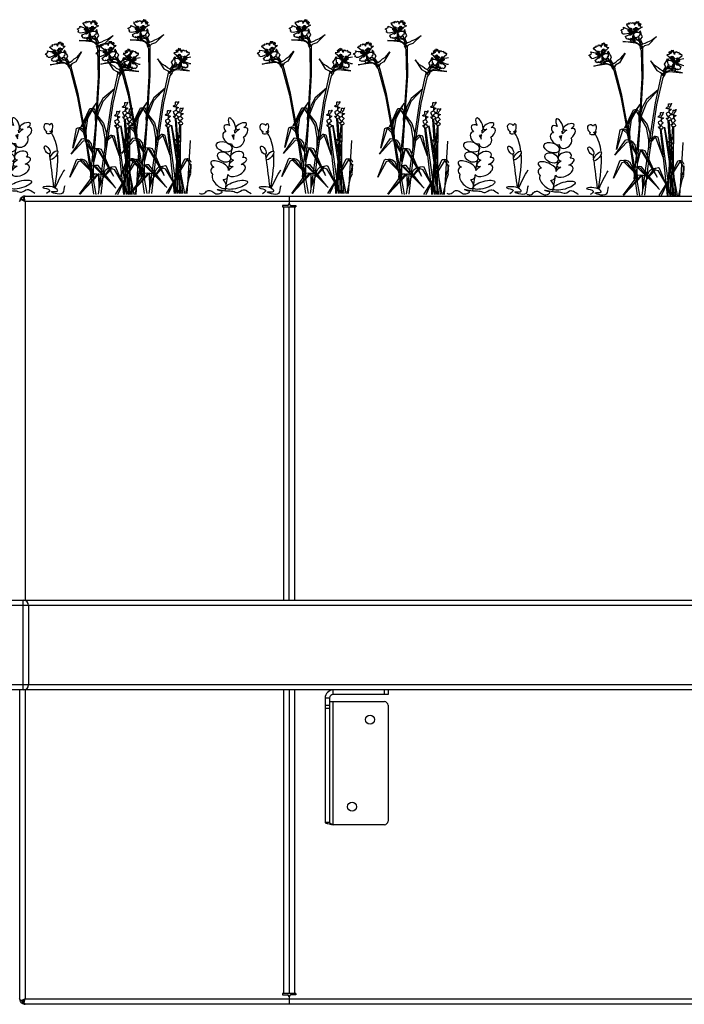
# Model space of a CAD drawing. Units: millimetres. Extents: x 983 to 9637, y 527 to 5408.
# Drawn here: x 1983 to 2722, y 527 to 1624 of the extents above; entities that cross this region are included whole.
import ezdxf

# ---------------------------------------------------------------- set-up
doc = ezdxf.new("R2010")
doc.units = ezdxf.units.MM
doc.layers.add('Bauder Sedum_Wildflower', color=86, linetype='Continuous')
doc.layers.add('Vegetation', color=86, linetype='Continuous')

# ---------------------------------------------------------------- blocks, each defined once
blk = doc.blocks.new('A$C11064')
at = {"color": 7, "linetype": 'Continuous', "lineweight": 25}
for p, q in [((1004.9, 899.8), (2492.9, 899.8)), ((1298.9, 899.8), (1298.9, 891.3)), ((999, 894.1), (998.9, 893.8)), ((1003.8, 894.8), (1004.9, 893.8)), ((1004.4, 895), (1004.2, 895.4)), ((2492.9, 893.8), (1004.9, 893.8)), ((1004.9, 893.8), (1004.9, 449.8)), ((1296.9, 889.3), (1291.4, 889.3)), ((1291.4, 889.3), (1291.4, 887.8)), ((1300.9, 889.3), (1306.4, 889.3)), ((1306.4, 889.3), (1306.4, 887.8)), ((1291.4, 887.8), (1306.4, 887.8)), ((1292.9, 449.8), (1292.9, 887.8)), ((1298.9, 449.8), (1298.9, 887.8)), ((1304.9, 887.8), (1304.9, 449.8)), ((514.9, 449.8), (2982.9, 449.8)), ((1002.9, 349.8), (1002.9, 449.8)), ((2988.9, 443.8), (508.9, 443.8)), ((1008.9, 443.8), (1008.9, 355.8)), ((508.9, 355.8), (2988.9, 355.8)), ((2982.9, 349.8), (514.9, 349.8)), ((998.9, 349.8), (998.9, 5.8)), ((1004.9, 349.8), (1004.9, 5.8)), ((1292.9, 11.8), (1292.9, 349.8)), ((1298.9, 349.8), (1298.9, 11.8)), ((1304.9, 349.8), (1304.9, 11.8)), ((1338.9, 340.8), (1338.9, 202.2)), ((1343.9, 340.8), (1338.9, 340.8)), ((1343.9, 340.8), (1343.9, 202.2)), ((1347.9, 344.8), (1347.9, 349.8)), ((1408.9, 344.8), (1347.9, 344.8)), ((1404.9, 344.8), (1404.9, 349.8)), ((1408.9, 349.8), (1408.9, 344.8)), ((1338.9, 332.9), (1343.9, 332.9)), ((1343.9, 329), (1338.9, 329)), ((1343.9, 336.8), (1404.9, 336.8)), ((1347.9, 199.8), (1347.9, 336.8)), ((1408.9, 332.8), (1408.9, 203.8)), ((1343.9, 202.2), (1338.9, 202.2)), ((1404.9, 199.8), (1347.9, 199.8)), ((1291.4, 11.8), (1291.4, 10.3)), ((1306.4, 11.8), (1291.4, 11.8)), ((1306.4, 11.8), (1306.4, 10.3)), ((1000.7, 3.8), (1002.8, 3.8)), ((1001.3, 1.1), (1003.1, 3.4)), ((1002.7, 3.8), (1003.1, 3.4)), ((1003.1, 3.4), (1003.6, 3.3)), ((1003.6, 1.1), (1003.6, 3.4)), ((1005, 5.5), (1004.9, 5.8)), ((1004.9, 5.8), (2492.9, 5.8)), ((1291.4, 10.3), (1296.9, 10.3)), ((1298.9, 8.3), (1298.9, -0.2)), ((1306.4, 10.3), (1300.9, 10.3)), ((2492.9, -0.2), (1004.9, -0.2))]:
    blk.add_line(p, q, dxfattribs=at)
at = {"color": 7, "linetype": 'Continuous', "lineweight": 25, "flags": 128}
blk.add_lwpolyline([(1001.9, 895.5), (1001.8, 895.7), (1001.4, 896.6), (1001, 897.3), (1000.6, 898), (1000.6, 898), (1000.6, 898)], dxfattribs=at)
at = {"color": 7, "linetype": 'Continuous', "lineweight": 25}
for centre in [(1388.9, 316.8), (1368.9, 219.8)]:
    blk.add_circle(centre, 5, dxfattribs=at)
for centre, radius, start, end in [((1296.9, 891.3), 2, 270, 360), ((1300.9, 891.3), 2, 180, 270), ((1002.9, 443.8), 6, 0, 90), ((1002.9, 355.8), 6, 270, 0), ((1347.9, 340.8), 9, 90, 180), ((1347.9, 340.8), 4, 90, 180), ((1404.9, 332.8), 4, 0, 90), ((1404.9, 203.8), 4, 270, 0), ((1296.9, 8.3), 2, 0, 90), ((1300.9, 8.3), 2, 90, 180)]:
    blk.add_arc(centre, radius, start, end, dxfattribs=at)
for points, knots in [([(1004.9, 899.8), (1004.3, 899.8), (1003.2, 899.7), (1002.3, 899.2), (1001.9, 899)], [0, 0, 0, 0, 0.618419, 1, 1, 1, 1]), ([(1004.1, 899), (1004.4, 899.2), (1005.2, 899.7), (1005.9, 899.8), (1006.4, 899.8)], [0, 0, 0, 0, 0.381581, 1, 1, 1, 1]), ([(998.9, 893.8), (999, 894.1), (999.2, 894.7), (999.9, 895.3), (1000.2, 895.5)], [0, 0, 0, 0, 0.5980013, 1, 1, 1, 1]), ([(1000.6, 898), (1000.5, 897.9), (1000.1, 897.4), (999.6, 896.6), (999.1, 895.4), (999, 894.5), (999, 894.1)], [0, 0, 0, 0, 0.093245, 0.395497, 0.697749, 1, 1, 1, 1]), ([(1001.3, 895.5), (1001.1, 895.5), (1000.8, 895.7), (1000.4, 895.6), (1000.3, 895.5), (1000.2, 895.5)], [0, 0, 0, 0, 0.399228, 0.798782, 1, 1, 1, 1]), ([(1000.6, 898), (1000.8, 898.1), (1001.1, 898.4), (1001.5, 898.8), (1001.8, 898.9), (1001.9, 899)], [0, 0, 0, 0, 0.369374, 0.739121, 1, 1, 1, 1]), ([(1003.2, 895.1), (1003.1, 895.2), (1002.7, 895.4), (1002, 895.5), (1001.3, 895.6), (1000.9, 895.6), (1000.8, 895.6)], [0, 0, 0, 0, 0.135331, 0.443441, 0.841407, 1, 1, 1, 1]), ([(1001.3, 895.5), (1001.7, 895.3), (1002.8, 894.7), (1004.2, 894.1), (1004.9, 893.8)], [0, 0, 0, 0, 0.401999, 1, 1, 1, 1]), ([(1003.8, 894.8), (1003.8, 894.8), (1003.7, 894.8), (1003.3, 895), (1002.6, 895.2), (1001.9, 895.4), (1001.5, 895.5), (1001.3, 895.5), (1001.3, 895.5)], [0, 0, 0, 0, 0.0000181, 0.165515, 0.50796, 0.7619649, 0.9999819, 1, 1, 1, 1]), ([(1001.9, 899), (1001.9, 899), (1001.9, 899), (1002.1, 898.7), (1002.5, 898.3), (1003.1, 897.7), (1003.6, 897.1), (1003.9, 896.7), (1004, 896.6), (1004, 896.6)], [0, 0, 0, 0, 0.000019, 0.023844, 0.271143, 0.528471, 0.862202, 0.999981, 1, 1, 1, 1]), ([(1004, 896.6), (1003.8, 896.6), (1003.6, 896.5), (1003.1, 896.2), (1002.7, 895.8), (1002.5, 895.6), (1002.4, 895.4), (1002.4, 895.4)], [0, 0, 0, 0, 0.266376, 0.534258, 0.771728, 0.990044, 1, 1, 1, 1]), ([(1003.2, 895.1), (1003.3, 895.1), (1003.5, 895), (1003.7, 894.9), (1003.8, 894.8)], [0, 0, 0, 0, 0.401234, 1, 1, 1, 1]), ([(1004.1, 899), (1004, 898.9), (1003.8, 898.7), (1003.7, 898.3), (1003.8, 898.1), (1003.8, 898)], [0, 0, 0, 0, 0.3694266, 0.7391996, 1, 1, 1, 1]), ([(1003.8, 898.3), (1003.8, 897.7), (1003.9, 896.9), (1004, 895.9), (1004.2, 895.5), (1004.2, 895.4)], [0, 0, 0, 0, 0.5608197, 0.9384983, 1, 1, 1, 1]), ([(1005, 894.1), (1004.9, 894.5), (1004.6, 895.4), (1004.3, 896.6), (1004, 897.4), (1003.9, 897.9), (1003.8, 898)], [0, 0, 0, 0, 0.302252, 0.604503, 0.906755, 1, 1, 1, 1]), ([(1003.8, 898), (1003.8, 898), (1003.9, 897.8), (1003.9, 897.3), (1004, 896.6), (1004.2, 895.8), (1004.3, 895.2), (1004.4, 895), (1004.4, 895)], [0, 0, 0, 0, 0.000018, 0.203494, 0.456235, 0.758781, 0.999982, 1, 1, 1, 1]), ([(1005, 893.9), (1004.9, 894.2), (1004.7, 894.5), (1004.5, 894.9), (1004.4, 895)], [0, 0, 0, 0, 0.608562, 1, 1, 1, 1]), ([(1004.9, 893.8), (1004.9, 893.8), (1005, 893.9), (1005, 894), (1005, 894), (1005, 894.1)], [0, 0, 0, 0, 0.250078, 0.500156, 1, 1, 1, 1]), ([(1338.9, 202.2), (1339, 202.1), (1339.3, 201.7), (1340.9, 201.2), (1343.2, 200.7), (1345.7, 200.2), (1347.3, 199.9), (1347.9, 199.8)], [0, 0, 0, 0, 0.217871, 0.43575, 0.653629, 0.871507, 1, 1, 1, 1]), ([(1343.9, 202.2), (1344, 202.1), (1344.1, 201.7), (1344.9, 201.1), (1346, 200.6), (1347.1, 200.1), (1347.8, 199.9), (1347.9, 199.8)], [0, 0, 0, 0, 0.230495, 0.460989, 0.691396, 0.921803, 1, 1, 1, 1]), ([(998.9, 5.8), (998.9, 5.8), (998.9, 5.7), (998.9, 5.6), (999, 5.6), (999, 5.5)], [0, 0, 0, 0, 0.250078, 0.500156, 1, 1, 1, 1]), ([(999, 5.5), (999, 5.1), (999.1, 4.2), (999.6, 3), (1000.3, 1.9), (1001, 1.3), (1001.3, 1.1)], [0, 0, 0, 0, 0.25, 0.5, 0.75, 1, 1, 1, 1]), ([(1004.9, 5.8), (1004.2, 5.5), (1002.6, 4.8), (1001.3, 4.1), (1000.7, 3.8)], [0, 0, 0, 0, 0.5, 1, 1, 1, 1]), ([(1003.6, 1.1), (1003.7, 1.3), (1004, 1.9), (1004.3, 3), (1004.6, 4.2), (1004.9, 5.1), (1005, 5.5)], [0, 0, 0, 0, 0.25, 0.5, 0.75, 1, 1, 1, 1]), ([(1006.4, -0.2), (1005.9, -0.1), (1005, 0), (1004.1, 0.7), (1003.6, 1.1)], [0, 0, 0, 0, 0.5, 1, 1, 1, 1])]:
    blk.add_open_spline(points, degree=3, knots=knots, dxfattribs=at)
for points in [[(1000.7, 3.8), (1000.2, 4.1), (999.2, 4.8), (999, 5.5), (998.9, 5.8)], [(1001.3, 1.1), (1001.8, 0.7), (1003, 0), (1004.3, -0.1), (1004.9, -0.2)], [(1004.9, 5.8), (1004.5, 5.5), (1003.8, 4.8), (1003.1, 4.1), (1002.8, 3.8)], [(1003.6, 3.4), (1003.7, 3.6), (1004, 3.9), (1004.3, 4.4), (1004.6, 5), (1004.9, 5.4), (1005, 5.7)]]:
    blk.add_open_spline(points, degree=3, dxfattribs=at)
blk = doc.blocks.new('A$C21571')
at = {"layer": 'Bauder Sedum_Wildflower'}
for p, q in [((38.2, 68.6), (38.4, 69.8)), ((37, 61.1), (37.6, 65.3)), ((33.4, 39.4), (35.6, 52.6)), ((31.3, 25.2), (33.1, 36.9)), ((27.7, 2.8), (30.1, 17.7)), ((30.4, 19.7), (30.6, 20.9)), ((18.2, -0.8), (19.9, -0.8))]:
    blk.add_line(p, q, dxfattribs=at)
for centre, major_axis, ratio, start_param, end_param in [((35.1, 76.8), (3.21, -6.97), 0.388179, 6.098047, 11.036034), ((45.3, 74.8), (-5.95, -2.61), 0.437454, 1.873924, 7.33445), ((70.4, 72.6), (3.15, -3.86), 0.754514, 1.734939, 5.284927), ((74.1, 73), (-0.57, -4.31), 0.461584, 0, 4.144794), ((31.1, 61.6), (5.04, -5.88), 0.637489, 2.657549, 5.964181), ((32.2, 70.4), (5.47, -5.03), 0.565828, 1.9872, 4.523498), ((32.2, 70.4), (5.47, -5.03), 0.565828, 6.677779, 7.185881), ((44.6, 66.1), (-7.77, -5.89), 0.513785, 4.49457, 5.194166), ((44.6, 66.1), (-7.77, -5.89), 0.513785, 7.897454, 10.184213), ((71.6, 67.4), (3.02, -0.31), 0.404815, 2.297998, 6.43511), ((70.4, 72.6), (3.15, -3.86), 0.754514, 6.099494, 6.236331), ((71.6, 67.4), (3.02, -0.31), 0.404815, 7.029535, 7.413673), ((73.5, 68.7), (-0.98, 1.4), 0.051485, 1.5973, 2.07319), ((73.5, 68.7), (-0.98, 1.4), 0.051485, 3.948529, 4.690305), ((75.1, 68.5), (-0.65, -1.15), 0.503912, 6.48319, 11.910337), ((71.6, 67.4), (3.02, -0.31), 0.404815, 6.820513, 6.843966), ((41.8, 57.5), (-6.18, -4.91), 0.723456, 5.833111, 9.424778), ((32.2, 70.4), (5.47, -5.03), 0.565828, 5.683317, 6.283185), ((31.1, 61.6), (5.04, -5.88), 0.637489, 7.079144, 7.801156), ((40.9, 41.6), (-7.38, -2.15), 0.6084, 2.354708, 7.113854), ((21.4, 30.3), (9.95, -4.25), 0.394018, 6.283185, 10.47566), ((41.8, 34.8), (-9.62, -3.56), 0.376591, 5.109131, 7.121453), ((41.8, 34.8), (-9.62, -3.56), 0.376591, 8.084535, 10.29244), ((20.9, 22.2), (9.17, -4.59), 0.564673, 2.506249, 4.124538), ((40.2, 25.4), (-9.65, -4.43), 0.533872, 6.283185, 10.213523), ((40.2, 25.4), (-9.65, -4.43), 0.533872, 4.866717, 5.599592), ((20.9, 13.2), (7.28, -7.25), 0.460892, 3.141593, 7.68609), ((20.9, 22.2), (9.17, -4.59), 0.564673, 5.485376, 6.637161)]:
    blk.add_ellipse(centre, major_axis=major_axis, ratio=ratio, start_param=start_param, end_param=end_param, dxfattribs=at)
for centre, major_axis, ratio in [((26.4, 51.7), (8.57, -3.01), 0.590105), ((26.2, 40.3), (6.95, -3.44), 0.679954), ((70, 48), (2.68, -4.38), 0.445291), ((77.4, 42.1), (-3.97, -4.72), 0.366684), ((40.3, 9.4), (-12.1, -3.4), 0.310675)]:
    blk.add_ellipse(centre, major_axis=major_axis, ratio=ratio, dxfattribs=at)
for points, knots in [([(81.4, 46.8), (80.6, 54.1), (78.5, 60.9), (74.6, 67.1), (74.6, 67.1)], [41.370642, 41.370642, 41.370642, 41.370642, 63.829669, 63.832423, 63.832423, 63.832423, 63.832423]), ([(-1.2, 0), (-0.5, -0.5), (4.3, -1.5), (5.9, 2.4), (13.1, 4.3), (16.6, -3.5), (26.1, 1.7), (21.5, 2.8), (14.6, 5.6), (29.4, 1.8), (35.6, 3.1), (42.1, -0.8), (46.3, 4.8), (49.4, 3.6), (50.3, 3.3)], [24.72961, 24.72961, 24.72961, 24.72961, 27.452323, 33.014456, 36.702176, 46.874811, 51.920141, 54.36008, 57.984976, 69.161024, 75.554158, 81.153826, 88.03689, 90.709892, 90.709892, 90.709892, 90.709892]), ([(89.4, 8.1), (87.9, 6.4), (91, -5.7), (66.8, 3.1), (84.6, 0.7), (75.9, 9.1), (58.2, 6), (75.7, 4.5), (71.1, 0.6), (69.1, -0.5)], [57.238542, 57.238542, 57.238542, 57.238542, 65.438943, 77.794925, 84.66406, 89.763677, 102.170811, 109.629975, 114.954291, 114.954291, 114.954291, 114.954291])]:
    blk.add_open_spline(points, degree=3, knots=knots, dxfattribs=at)
for points in [[(78.2, 5.7), (80.5, 19.2), (82.6, 32.6), (81.6, 44.8)], [(73.2, 39.2), (73, 40.7), (72.8, 42.1), (72.7, 43.6)], [(77.5, 6.1), (76.1, 16.5), (74.8, 26.9), (73.5, 37.3)], [(78.8, 5.5), (82, 12.8), (85.3, 20), (89.4, 25.9)], [(56.3, -0.5), (54.3, 0.6), (52.3, 1.9), (50.3, 3.3)]]:
    blk.add_open_spline(points, degree=3, dxfattribs=at)
blk = doc.blocks.new('A$C17601')
at = {"layer": 'Vegetation'}
for p, q in [((-62.5, 185.6), (-62.7, 187.3)), ((-62.7, 187.3), (-59.9, 186)), ((-59.2, 190.2), (-58.6, 191.4)), ((-52.4, 181.3), (-59.2, 190.2)), ((-58.6, 191.4), (-58, 190.6)), ((-58, 190.6), (-56.6, 192.1)), ((-56.6, 192.1), (-56, 190.7)), ((-56, 190.7), (-55.3, 192.7)), ((-55.3, 192.7), (-53.6, 191.8)), ((-53.6, 191.8), (-52.4, 192.8)), ((-52.4, 192.8), (-50.9, 191.3)), ((-50.9, 191.3), (-50.1, 192.5)), ((-50.6, 189.6), (-47.9, 193.7)), ((-50.1, 192.5), (-50.6, 189.6)), ((-47.9, 193.7), (-48.4, 191.5)), ((-48.4, 191.5), (-46.2, 193.6)), ((-46.2, 193.6), (-46.6, 190.5)), ((-46.6, 190.5), (-44.5, 191.9)), ((-44.5, 191.9), (-46.2, 189.1)), ((-46.2, 189.1), (-43.6, 191)), ((-42.1, 187.5), (-45.5, 185.6)), ((-43.6, 191), (-44.8, 188.3)), ((-44.8, 188.3), (-42.1, 187.5)), ((-65.8, 183.9), (-64.8, 184.7)), ((-64.6, 183), (-65.8, 183.9)), ((-64.9, 181.1), (-64.1, 181.7)), ((-63.8, 180.7), (-64.9, 181.1)), ((-64.8, 184.7), (-62.5, 185.6)), ((-64.1, 181.7), (-64.6, 183)), ((-63.6, 179.8), (-63.8, 180.7)), ((-61.6, 179.5), (-63.6, 179.8)), ((-52.2, 181.2), (-61.6, 179.5)), ((-60.8, 177.1), (-52.2, 181.2)), ((-60, 176.1), (-60.8, 177.1)), ((-60.6, 175.1), (-60, 176.1)), ((-59.9, 186), (-56.9, 184.9)), ((-52.2, 181.2), (-57, 183.6)), ((-56.9, 184.9), (-53.4, 181.9)), ((-52.2, 181.2), (-55.4, 181.7)), ((-54.8, 185.9), (-52.2, 181.2)), ((-52.2, 181.2), (-54.5, 179.6)), ((-53.4, 181.9), (-52.2, 181.2)), ((-52.2, 181.2), (-53, 174.3)), ((-52.2, 181.2), (-49.6, 185.2)), ((-51.1, 185), (-52.2, 181.2)), ((-47.8, 184.5), (-52.2, 181.2)), ((-50.2, 182.2), (-52.2, 181.2)), ((-52.2, 181.2), (-47, 181.8)), ((-50.4, 176.3), (-52.2, 181.2)), ((-52.2, 181.2), (-51.2, 181.2)), ((-51.6, 176), (-52.1, 178)), ((-52.1, 178), (-50.4, 176.3)), ((-50.3, 173.5), (-51.6, 176)), ((-49.1, 175.1), (-50.4, 176.3)), ((-50.4, 176.3), (-44.9, 171.5)), ((-45.5, 185.6), (-50.2, 182.2)), ((-48.3, 176), (-49.1, 175.1)), ((-47.2, 175.4), (-48.3, 176)), ((-46.3, 177.6), (-47.2, 175.4)), ((-47, 181.8), (-45.1, 181.1)), ((-45.5, 177.2), (-46.3, 177.6)), ((-45.9, 176), (-46, 174.4)), ((-45.1, 173.6), (-45.9, 176)), ((-44, 183.5), (-45.6, 181.4)), ((-44.8, 179.4), (-45.5, 177.2)), ((-45.1, 181.1), (-43.4, 181.5)), ((-43.4, 181.5), (-44.8, 179.4)), ((-42.9, 179), (-44, 183.5)), ((-43.6, 174.3), (-41.7, 176.5)), ((-41.7, 176.5), (-42.9, 179)), ((-25.9, 177), (-35, 167.9)), ((-32, 172.6), (-25.9, 177)), ((-96.3, 163.5), (-96, 164.8)), ((-96, 164.8), (-95.2, 164.1)), ((-95.2, 164.1), (-94.2, 165.9)), ((-94.2, 165.9), (-93.3, 164.8)), ((-93.3, 164.8), (-93.1, 166.8)), ((-93.1, 166.8), (-91.3, 166.4)), ((-91.3, 166.4), (-90.4, 167.6)), ((-90.4, 167.6), (-88.5, 166.5)), ((-88.5, 166.5), (-88, 167.9)), ((-88, 167.9), (-87.8, 165)), ((-87.8, 165), (-86.2, 169.6)), ((-86.2, 169.6), (-86.1, 167.3)), ((-86.1, 167.3), (-84.5, 169.9)), ((-84.5, 169.9), (-84.1, 166.8)), ((-84.1, 166.8), (-82.4, 168.6)), ((-82.4, 168.6), (-83.4, 165.6)), ((-83.4, 165.6), (-81.4, 168)), ((-79, 164.9), (-81.9, 162.3)), ((-81.4, 168), (-81.8, 165)), ((-81.8, 165), (-79, 164.9)), ((-49.1, 169.8), (-63.4, 171.4)), ((-63.4, 171.4), (-57.7, 171.3)), ((-60, 175.3), (-60.6, 175.1)), ((-59.2, 174.4), (-60, 175.3)), ((-58.7, 174), (-59.2, 174.4)), ((-56.9, 174.5), (-58.7, 174)), ((-57.7, 171.3), (-50.7, 171.4)), ((-57.2, 173.6), (-56.9, 174.5)), ((-55.7, 173.8), (-57.2, 173.6)), ((-54.3, 174.8), (-55.7, 173.8)), ((-53.4, 173.8), (-55.7, 173.8)), ((-55.7, 173.8), (-54.8, 172.4)), ((-54.8, 172.4), (-54.2, 171.3)), ((-53, 174.3), (-54.3, 174.8)), ((-54.2, 171.3), (-50.2, 171.5)), ((-52.9, 174.3), (-53.4, 173.8)), ((-53.4, 173.8), (-50.4, 171.5)), ((-50.2, 171.5), (-53.4, 173.8)), ((-52.8, 175.1), (-52.9, 174.3)), ((-52.4, 174.7), (-52.8, 175.1)), ((-50.4, 173.2), (-52.4, 174.7)), ((-50.7, 171.4), (-49.7, 171.3)), ((-50.2, 171.3), (-50.4, 173.2)), ((-50.4, 171.5), (-50.2, 171.5)), ((-48.1, 172.8), (-50.2, 173.3)), ((-50.2, 173.3), (-50.2, 171.3)), ((-49.7, 171.3), (-43.4, 167.5)), ((-46.5, 168.7), (-49.1, 169.8)), ((-46.6, 172.6), (-48.1, 172.8)), ((-44.9, 171.5), (-46.6, 172.6)), ((-44.4, 166.4), (-46.5, 168.7)), ((-46, 174.4), (-44.9, 171.5)), ((-43.3, 172.1), (-45.1, 173.6)), ((-44.9, 171.5), (-44, 169.6)), ((-43.4, 167.5), (-44.9, 171.5)), ((-43.4, 167.5), (-44.7, 165.3)), ((-44.7, 165.3), (-43, 161.6)), ((-44, 169.6), (-43.4, 167.5)), ((-43.3, 172.3), (-43.6, 174.3)), ((-43.4, 167.5), (-41.8, 168.8)), ((-42.7, 163.5), (-43.4, 167.5)), ((-41.8, 168.8), (-43.3, 172.1)), ((-42.1, 166.6), (-42.7, 163.5)), ((-41.2, 164.9), (-42.1, 166.6)), ((-41.8, 168.8), (-38.5, 169.7)), ((-39.6, 166.6), (-41.2, 164.9)), ((-41.1, 164.4), (-41.2, 164.9)), ((-35, 167.9), (-39.6, 166.6)), ((-38.5, 169.7), (-35.8, 171.3)), ((-35.8, 171.3), (-32, 172.6)), ((-101.3, 155.8), (-100.4, 156.8)), ((-99.9, 155.2), (-101.3, 155.8)), ((-100.4, 156.8), (-98.4, 158.2)), ((-99, 154), (-99.9, 155.2)), ((-99.7, 153.3), (-99, 154)), ((-98.4, 158.2), (-99, 159.8)), ((-99, 159.8), (-96, 159.2)), ((-87.6, 156.4), (-96.3, 163.5)), ((-87.4, 156.4), (-96.1, 152.5)), ((-96, 159.2), (-92.8, 158.9)), ((-94.7, 150.4), (-87.4, 156.4)), ((-92.8, 158.9), (-88.7, 156.8)), ((-87.4, 156.4), (-92.6, 157.5)), ((-91, 160.4), (-87.4, 156.4)), ((-87.4, 156.4), (-90.6, 156.1)), ((-87.4, 156.4), (-89.2, 154.3)), ((-88.7, 156.8), (-87.4, 156.4)), ((-87.4, 156.4), (-85.8, 161)), ((-83.9, 160.7), (-87.4, 156.4)), ((-87.2, 160.4), (-87.4, 156.4)), ((-87.4, 156.4), (-82.4, 158.3)), ((-85.7, 157.8), (-87.4, 156.4)), ((-87.4, 156.4), (-86.4, 156.7)), ((-84.5, 152.1), (-87.4, 156.4)), ((-87.4, 156.4), (-86.5, 149.5)), ((-81.9, 162.3), (-85.7, 157.8)), ((-82.4, 158.3), (-80.4, 158)), ((-80.8, 154.4), (-81.1, 151.9)), ((-79.9, 160.7), (-81, 158.2)), ((-79.9, 154.1), (-80.8, 154.4)), ((-80.4, 158), (-78.9, 158.9)), ((-77.8, 156.5), (-79.9, 160.7)), ((-79.7, 156.4), (-79.9, 154.1)), ((-78.9, 158.9), (-79.7, 156.4)), ((-76.1, 154.4), (-77.8, 156.5)), ((-77.3, 151.8), (-76.1, 154.4)), ((-60.8, 158.6), (-67.4, 147.6)), ((-65.7, 152.9), (-60.8, 158.6)), ((-43, 161.6), (-42.4, 130.6)), ((-41.1, 160.5), (-41.1, 164.4)), ((-40.9, 132.4), (-41.1, 160.5)), ((-11.9, 157), (-14.7, 156.8)), ((-14.7, 156.8), (-11.8, 154.3)), ((-10.3, 157.6), (-12.4, 159.9)), ((-12.4, 159.9), (-11.9, 157)), ((-11.8, 154.3), (-7.8, 150)), ((-9.7, 158.9), (-11.4, 160.6)), ((-11.4, 160.6), (-10.3, 157.6)), ((-9.4, 162), (-9.7, 158.9)), ((-7.7, 159.5), (-9.4, 162)), ((-6, 157.1), (-7.7, 161.7)), ((-7.7, 161.7), (-7.7, 159.5)), ((-5.8, 160.1), (-6, 157.1)), ((-5.9, 148.6), (2.6, 156)), ((-5.3, 158.8), (-5.8, 160.1)), ((-3.5, 159.9), (-5.3, 158.8)), ((-2.5, 158.7), (-3.5, 159.9)), ((-0.7, 159.2), (-2.5, 158.7)), ((-0.4, 157.1), (-0.7, 159.2)), ((0.4, 158.3), (-0.4, 157.1)), ((1.5, 156.6), (0.4, 158.3)), ((2.3, 157.2), (1.5, 156.6)), ((2.6, 156), (2.3, 157.2)), ((-98.5, 153.2), (-99.7, 153.3)), ((-98.1, 152.3), (-98.5, 153.2)), ((-96.1, 152.5), (-98.1, 152.3)), ((-81.6, 146.1), (-95.9, 144.2)), ((-95.9, 144.2), (-90.3, 145.5)), ((-93.7, 149.6), (-94.7, 150.4)), ((-94, 148.5), (-93.7, 149.6)), ((-93.5, 148.8), (-94, 148.5)), ((-92.5, 148.2), (-93.5, 148.8)), ((-92, 147.9), (-92.5, 148.2)), ((-90.3, 148.7), (-92, 147.9)), ((-90.3, 147.8), (-90.3, 148.7)), ((-89, 148.4), (-90.3, 147.8)), ((-90.3, 145.5), (-83.6, 147.2)), ((-87.9, 149.7), (-89, 148.4)), ((-86.8, 148.9), (-89, 148.4)), ((-89, 148.4), (-87.7, 147.2)), ((-86.5, 149.5), (-87.9, 149.7)), ((-87.7, 147.2), (-86.9, 146.3)), ((-86.9, 146.3), (-83.1, 147.4)), ((-86.4, 149.6), (-86.8, 148.9)), ((-86.8, 148.9), (-83.2, 147.4)), ((-83.1, 147.4), (-86.8, 148.9)), ((-85.6, 151.5), (-86.5, 153.3)), ((-86.5, 153.3), (-84.5, 152.1)), ((-86, 150.1), (-86.4, 150.4)), ((-86.4, 150.4), (-86.4, 149.6)), ((-83.7, 149.1), (-86, 150.1)), ((-83.6, 149.4), (-85.6, 151.5)), ((-82.9, 151.2), (-84.5, 152.1)), ((-84.5, 152.1), (-77.9, 148.7)), ((-83.1, 147.3), (-83.7, 149.1)), ((-83.6, 147.2), (-82.6, 147.4)), ((-81.4, 149.3), (-83.5, 149.2)), ((-83.5, 149.2), (-83.1, 147.3)), ((-83.2, 147.4), (-83.1, 147.4)), ((-82.3, 152.4), (-82.9, 151.2)), ((-82.6, 147.4), (-75.5, 145.2)), ((-81.1, 151.9), (-82.3, 152.4)), ((-78.8, 145.6), (-81.6, 146.1)), ((-79.8, 149.4), (-81.4, 149.3)), ((-78.6, 150.8), (-80, 152.8)), ((-80, 152.8), (-79.7, 151.3)), ((-77.9, 148.7), (-79.8, 149.4)), ((-79.7, 151.3), (-77.9, 148.7)), ((-76.2, 143.9), (-78.8, 145.6)), ((-76.5, 149.8), (-78.6, 150.8)), ((-77.9, 148.7), (-76.6, 147.2)), ((-75.5, 145.2), (-77.9, 148.7)), ((-76.6, 149.9), (-77.3, 151.8)), ((-76.6, 147.2), (-75.5, 145.2)), ((-74.3, 146.8), (-76.5, 149.8)), ((-75.5, 145.2), (-76.3, 142.8)), ((-76.3, 142.8), (-73.7, 139.6)), ((-75.5, 145.2), (-74.3, 146.8)), ((-73.8, 141.5), (-75.5, 145.2)), ((-74.3, 146.8), (-71.3, 148.6)), ((-72.7, 143.3), (-74.1, 144.7)), ((-74.1, 144.7), (-73.8, 141.5)), ((-71.6, 145.3), (-72.7, 143.3)), ((-72.5, 142.8), (-72.7, 143.3)), ((-71.6, 139), (-72.5, 142.8)), ((-67.4, 147.6), (-71.6, 145.3)), ((-71.3, 148.6), (-69, 150.7)), ((-69, 150.7), (-65.7, 152.9)), ((-27.7, 144.3), (-32.7, 149.9)), ((-32.7, 149.9), (-25.7, 139.1)), ((-24.3, 142.3), (-27.7, 144.3)), ((-17.3, 146.2), (-15.7, 148.4)), ((-16, 143.7), (-17.3, 146.2)), ((-16.7, 141.6), (-14.7, 142.7)), ((-16.6, 141.7), (-16, 143.7)), ((-15.7, 148.4), (-13.7, 152.6)), ((-8.8, 144.2), (-15.3, 140.6)), ((-13.6, 143.3), (-15.3, 140.6)), ((-13.1, 150), (-14.7, 150.8)), ((-14.7, 150.8), (-13.7, 148.3)), ((-14.7, 142.7), (-13.3, 144.8)), ((-13.7, 152.6), (-12.5, 150.2)), ((-13.7, 148.3), (-13.5, 146.1)), ((-13.3, 144.8), (-13.6, 143.3)), ((-13.5, 146.1), (-12.6, 146.3)), ((-11.1, 150.3), (-13.1, 150)), ((-12.6, 146.3), (-12.2, 143.9)), ((-12.2, 143.9), (-11, 144.4)), ((-6.1, 148.5), (-11.1, 150.3)), ((-11, 144.4), (-10.4, 143.2)), ((-10.4, 143.2), (-8.8, 144.2)), ((-9.7, 152.8), (-6.1, 148.5)), ((-9.6, 141.4), (-7.7, 143.7)), ((-8.8, 144.2), (-6.1, 148.5)), ((-6.8, 145.5), (-8.8, 144.2)), ((-6.1, 148.5), (-7.8, 153.1)), ((-7.8, 150), (-6.1, 148.5)), ((-7.7, 143.7), (-6.8, 145.5)), ((-7.3, 142.2), (-6.8, 142.5)), ((-6.1, 148.5), (-7.1, 148.8)), ((-6.8, 142.5), (-6.9, 141.7)), ((-6.1, 148.5), (-6.7, 141.7)), ((-6.4, 152.6), (-6.1, 148.5)), ((-2.6, 152.7), (-6.1, 148.5)), ((-6.1, 148.5), (-0.9, 149.9)), ((-4.7, 149.1), (-6.1, 148.5)), ((-6.1, 148.5), (2.8, 145)), ((1.4, 142.9), (-6.1, 148.5)), ((-6.1, 148.5), (-2.9, 148.4)), ((-6.1, 148.5), (-4.1, 146.6)), ((-0.8, 151.2), (-4.7, 149.1)), ((2.5, 151.7), (-0.8, 151.2)), ((0.5, 142), (1.4, 142.9)), ((4.4, 152.1), (2.5, 151.7)), ((2.8, 145), (4.4, 144.8)), ((-73.7, 139.6), (-65.7, 109.7)), ((-64.6, 111.8), (-71.6, 139)), ((-43.6, 89), (-40.9, 132.4)), ((-25.7, 139.1), (-21.5, 136.9)), ((-21.9, 140.2), (-24.3, 142.3)), ((-18.8, 138.6), (-21.9, 140.2)), ((-21.5, 136.9), (-20.3, 134.9)), ((-21.3, 130.6), (-20.5, 134.4)), ((-20.5, 134.4), (-20.3, 134.9)), ((-20.3, 134.9), (-19, 136.4)), ((-16.7, 134.6), (-19.2, 131.3)), ((-19.1, 133.3), (-17.5, 137)), ((-19, 136.4), (-19.1, 133.3)), ((-18.8, 138.6), (-16.7, 141.6)), ((-17.5, 137), (-18.8, 138.6)), ((-17.5, 137), (-15.3, 140.6)), ((-10.6, 139.4), (-17.5, 137)), ((-16.5, 139), (-17.5, 137)), ((-17.5, 137), (-16.7, 134.6)), ((-16.8, 135.7), (-14.3, 137.5)), ((-15.3, 140.6), (-16.5, 139)), ((-15.3, 140.6), (-13.4, 141.3)), ((-14.3, 137.5), (-11.5, 138.1)), ((-13.4, 141.3), (-11.8, 141.3)), ((-11.8, 141.3), (-9.7, 141.3)), ((-11.5, 138.1), (2.8, 136.7)), ((-9.6, 139.3), (-10.6, 139.4)), ((-9.7, 141.3), (-10.1, 139.3)), ((-10.1, 139.3), (-9.5, 141.2)), ((-10, 139.5), (-6.4, 141.1)), ((-9.9, 139.4), (-10, 139.5)), ((-6.2, 138.5), (-10, 139.5)), ((-6.4, 141.1), (-9.9, 139.4)), ((-2.8, 137.7), (-9.6, 139.3)), ((-9.5, 141.2), (-7.3, 142.2)), ((-6.9, 141.7), (-6.4, 141.1)), ((-6.7, 141.7), (-5.3, 141.9)), ((-6.4, 141.1), (-4.2, 140.6)), ((-5.4, 139.4), (-6.2, 138.5)), ((-4.2, 140.6), (-5.4, 139.4)), ((-5.3, 141.9), (-4.2, 140.6)), ((-4.2, 140.6), (-2.8, 140.1)), ((-2.8, 140.1), (-2.9, 141)), ((-2.9, 141), (-1.2, 140.2)), ((2.8, 136.7), (-2.8, 137.7)), ((-1.2, 140.2), (-0.7, 140.5)), ((-0.7, 140.5), (0.3, 141.2)), ((0.3, 141.2), (0.8, 140.9)), ((0.8, 140.9), (0.5, 142)), ((-42.4, 130.6), (-45.9, 74.3)), ((-27.3, 103.2), (-21.3, 130.6)), ((-19.2, 131.3), (-26.2, 101.1)), ((-65.7, 109.7), (-55.5, 54.2)), ((-56.8, 69), (-64.6, 111.8)), ((-24.2, 117.6), (-37.1, 106.8)), ((-36.9, 103.6), (-24.2, 117.6)), ((-44.8, 101.4), (-54.8, 87.8)), ((-53.9, 84.8), (-44.8, 101.4)), ((-42.1, 90.7), (-36.9, 103.6)), ((-37.1, 106.8), (-41.9, 97.9)), ((-26.2, 101.1), (-34.4, 45.3)), ((-33.7, 60.2), (-27.3, 103.2)), ((-61.3, 75.3), (-51.8, 95.5)), ((-49.1, 95), (-61.3, 75.3)), ((-54.8, 87.8), (-57.3, 78)), ((-51.8, 95.5), (-50.3, 95.7)), ((-50.3, 95.7), (-48.8, 95.8)), ((-48.8, 95.8), (-49.1, 95)), ((-45.3, 89), (-49.1, 95)), ((-48.8, 95.8), (-47.5, 95.5)), ((-48.3, 19), (-43.6, 89)), ((-47.5, 95.5), (-46, 93.8)), ((-37.1, 75.9), (-46.7, 92.2)), ((-46.7, 92.2), (-36.3, 78.9)), ((-46, 93.8), (-44.9, 91.6)), ((-45.4, 82.2), (-45.3, 89)), ((-44.9, 91.6), (-43.6, 89)), ((-44, 82.1), (-42.1, 90.7)), ((-41.9, 97.9), (-43.4, 91.9)), ((-12.1, 96.6), (-12.2, 93.2)), ((-12.2, 88.3), (-12.2, 88)), ((-7, 89.7), (-7, 86.2)), ((-57.3, 78), (-57.3, 71.8)), ((-55.8, 71), (-53.9, 84.8)), ((-43.8, 82.1), (-45.4, 82.2)), ((-36.3, 78.9), (-33.5, 69.2)), ((-21, 86.9), (-21, 83.5)), ((-7.8, 0), (-13, 83.7)), ((-12.3, 83.4), (-4.9, 0)), ((-7.1, 81.4), (-7.1, 81)), ((-63.6, 73.5), (-70.7, 51.4)), ((-70.7, 51.4), (-66.4, 73.3)), ((-66.4, 73.3), (-64.9, 73.9)), ((-64.9, 73.9), (-63.5, 74.3)), ((-63.5, 74.3), (-63.6, 73.5)), ((-58.5, 68.6), (-63.6, 73.5)), ((-63.5, 74.3), (-62.2, 74.3)), ((-62.2, 74.3), (-60.3, 73.1)), ((-60.3, 73.1), (-58.7, 71.2)), ((-58.7, 71.2), (-56.8, 69)), ((-56.9, 62), (-58.5, 68.6)), ((-44.5, 0), (-56.8, 69)), ((-55.5, 62.2), (-55.8, 71)), ((-45.9, 74.3), (-51.3, 18.6)), ((-34.7, 62.1), (-37.1, 75.9)), ((-33.5, 69.2), (-33.2, 63)), ((-13.8, 0), (-21.8, 74)), ((-21.1, 73.7), (-11.2, 0)), ((-6.2, 0), (-17.2, 76.2)), ((-17.2, 76.2), (-2.9, 0)), ((-13, 0), (-7.9, 76.7)), ((-7.2, 76.5), (-8, 0)), ((-72.4, 44.8), (-60.5, 61.8)), ((-59.3, 59.1), (-72.4, 44.8)), ((-60.5, 61.8), (-59.2, 62.2)), ((-56.5, 59.6), (-59.3, 59.1)), ((-59.2, 62.2), (-56.2, 61.1)), ((-55.3, 62.3), (-56.9, 62)), ((-48.6, 46.5), (-56.5, 59.6)), ((-56.2, 61.1), (-53.7, 58.3)), ((-53.9, 60.5), (-56.2, 61.1)), ((-51.9, 59.2), (-53.9, 60.5)), ((-53.7, 58.3), (-48.6, 46.5)), ((-49.7, 56.4), (-51.9, 59.2)), ((-48.4, 48.7), (-49.7, 56.4)), ((-42.2, 0.2), (-33.7, 60.2)), ((-34.7, 53.4), (-34.7, 62.1)), ((-31.8, 62.5), (-33.7, 60.2)), ((-33.3, 53.2), (-31.9, 59.9)), ((-31.9, 59.9), (-27, 64.9)), ((-30.3, 64.4), (-31.8, 62.5)), ((-28.4, 65.7), (-30.3, 64.4)), ((-27.2, 65.7), (-28.4, 65.7)), ((-25.7, 65.3), (-27.2, 65.7)), ((-27.2, 65.7), (-27, 64.9)), ((-27, 64.9), (-19.2, 43.1)), ((-24.2, 64.8), (-25.7, 65.3)), ((-19.2, 43.1), (-24.2, 64.8)), ((-9.9, 59.1), (-10, 55.6)), ((1.1, 15.8), (3.7, 59.2)), ((-55.5, 54.2), (-47.6, 0.2)), ((-47.2, 35), (-48.6, 46.5)), ((-47.2, 35), (-43.5, 50.6)), ((-46.3, 42.4), (-43.5, 50.7)), ((-41.2, 50.5), (-46.1, 50.8)), ((-43.7, 50.7), (-41.2, 48.9)), ((-43.5, 50.6), (-26.3, 22.1)), ((-38.6, 49.8), (-41.2, 50.5)), ((-41.2, 48.9), (-25.4, 20.3)), ((-34.4, 45.3), (-39.5, 0.2)), ((-26.3, 22.1), (-38.6, 49.8)), ((-34.9, 53.4), (-33.3, 53.2)), ((-13.9, 0), (-10.8, 46.1)), ((-10.1, 45.9), (-10.6, 0)), ((-10, 50.8), (-10, 50.5)), ((-74.1, 19.2), (-66.7, 38.5)), ((-64.8, 36.2), (-74.1, 19.2)), ((-66.7, 38.5), (-65.5, 39.3)), ((-65.5, 39.3), (-62.3, 38.8)), ((-62.2, 37.3), (-64.8, 36.2)), ((-60, 38.9), (-62.3, 38.8)), ((-62.3, 38.8), (-59.2, 36.8)), ((-51.4, 26.5), (-62.2, 37.3)), ((-57.7, 38.1), (-60, 38.9)), ((-59.2, 36.8), (-51.4, 26.5)), ((-54.9, 35.9), (-57.7, 38.1)), ((-51.8, 28.7), (-54.9, 35.9)), ((-47.2, 35), (-46.3, 42.4)), ((0.3, 38.2), (-23.4, 0)), ((-20.5, 0), (-2.4, 38.7)), ((-2.4, 38.7), (-0.9, 38.9)), ((-0.9, 38.9), (0.6, 39)), ((0.6, 39), (0.3, 38.2)), ((4.1, 32.2), (0.3, 38.2)), ((0.6, 39), (1.8, 38.7)), ((1.8, 38.7), (3.4, 37)), ((3.4, 37), (4.4, 34.9)), ((4.4, 32.9), (3.8, 22.6)), ((-63.1, 0.2), (-46.6, 22.8)), ((-41.6, 22.6), (-62.7, 0.2)), ((-47.3, 15.7), (-51.4, 26.5)), ((-45.3, 32.2), (-50.1, 31.3)), ((-48.2, 23.1), (-47.5, 31.8)), ((-47.3, 15.7), (-48.2, 23.1)), ((-47.7, 31.8), (-44.8, 30.7)), ((-47.3, 15.7), (-47.5, 31.7)), ((-47.5, 31.7), (-23.9, 8.3)), ((-46.6, 22.8), (-43.9, 23)), ((-42.6, 32.1), (-45.3, 32.2)), ((-44.8, 30.7), (-22.6, 6.7)), ((-41.5, 22.7), (-44.3, 21.5)), ((-43.9, 23), (-39.1, 22.3)), ((-23.9, 8.3), (-42.6, 32.1)), ((-40.6, 14.1), (-41.7, 22.7)), ((-41.3, 6.6), (-41.6, 22.6)), ((-37.6, 17.5), (-27.1, 28.7)), ((-30.1, 28.1), (-37.6, 17.5)), ((-37.3, 19.8), (-34.4, 27)), ((-34.4, 27), (-31.7, 29.3)), ((-31.7, 29.3), (-29.5, 30.2)), ((-27.1, 30.2), (-30.1, 28.1)), ((-29.5, 30.2), (-27.1, 30.2)), ((-23.9, 30.8), (-27.1, 30.2)), ((-27.1, 28.7), (-24.5, 27.7)), ((-24.5, 27.7), (-8.2, 0)), ((-22.7, 30.1), (-23.9, 30.8)), ((-10, 0), (-22.7, 30.1)), ((2.7, 24.7), (1.2, 18.7)), ((2.5, 17.5), (4.4, 22.3)), ((4.4, 27.9), (2.7, 24.7)), ((4, 25.4), (4.1, 32.2)), ((-44.3, 21.5), (-62.7, 0.2)), ((-51.3, 18.6), (-48.3, 19)), ((-41.3, 6.6), (-37.6, 17.5)), ((-41.3, 6.6), (-40.6, 14.1)), ((-1.3, 0), (2.5, 17.5)), ((0, 0), (1.1, 15.8))]:
    blk.add_line(p, q, dxfattribs=at)
for centre in [(-55.3, 186.1), (-49.3, 186.1), (-49.3, 186.8), (-48.8, 186.4), (-48.5, 186.2), (-48.2, 186.8), (-48.1, 186.3), (-57.3, 183.8), (-57.3, 183.5), (-56.9, 183), (-56.7, 184), (-56.7, 183.4), (-56.2, 178.9), (-56.1, 183.5), (-56, 182), (-55.8, 179.3), (-55.7, 178.7), (-55.5, 181.9), (-55.5, 181.6), (-55.4, 179.9), (-55.2, 185.5), (-55.2, 179.2), (-55, 181.6), (-55, 181.3), (-55, 178.9), (-54.8, 179.8), (-54.6, 179.3), (-54.6, 186), (-54.6, 185.6), (-54.1, 185.6), (-51.4, 185.3), (-51.4, 184.9), (-51.4, 184.6), (-51.4, 181.5), (-51.2, 181.6), (-51, 180.8), (-50.9, 185.6), (-50.8, 184.9), (-50.9, 181.6), (-50.8, 184.5), (-50.4, 181.6), (-50.4, 181.6), (-50.4, 181.1), (-49.5, 182.7), (-49.1, 185.6), (-49.1, 182.9), (-49.1, 182.2), (-48.7, 182.5), (-48.5, 183.3), (-48.5, 185.9), (-48.1, 182.7), (-47.3, 185.3), (-47.3, 184.7), (-47, 184.3), (-46.8, 185.6), (-46.9, 184.9), (-46.4, 185.2), (-46.4, 184.6), (-93, 157.7), (-92.9, 157.4), (-92.3, 158), (-92.3, 157), (-92.2, 157.5), (-91.7, 157.7), (-91.6, 160.5), (-91.3, 159.9), (-91.2, 156.3), (-90.8, 160.5), (-90.7, 160.1), (-90.8, 156.3), (-90.7, 153.3), (-90.7, 156), (-90.4, 153.7), (-90.2, 160.2), (-90.2, 156.1), (-90.2, 154.3), (-90.1, 155.8), (-89.7, 153.8), (-89.6, 154.4), (-89.5, 153.5), (-89.2, 154), (-87.6, 160.5), (-87.5, 160.2), (-87.4, 159.9), (-87.1, 161), (-86.9, 160.3), (-86.8, 160), (-86.6, 156.9), (-86.5, 157), (-86.2, 157.1), (-86.1, 156.3), (-85.8, 162.5), (-85.8, 161.8), (-85.7, 157.3), (-85.7, 157.2), (-85.6, 156.8), (-85.4, 161.5), (-85.3, 162.2), (-85.1, 158.5), (-84.9, 162.2), (-84.8, 162.8), (-84.9, 161.8), (-84.8, 158.8), (-84.6, 162.3), (-84.5, 158.1), (-84.3, 159.3), (-84.2, 158.6), (-83.8, 158.9), (-83.6, 161.5), (-83.4, 161), (-83.2, 162), (-83.1, 161.3), (-83, 160.7), (-82.7, 161.7), (-82.6, 161.1), (-10.9, 153.7), (-10.6, 153.3), (-10.4, 154), (-10.1, 153.6), (-9.1, 154.4), (-8.8, 154.9), (-8.8, 153.9), (-8.7, 154.3), (-8.4, 154.4), (-8.2, 153.6), (-7.8, 154.6), (-7.9, 154), (-6.5, 153.2), (-90.1, 153.1), (-11.1, 153.2), (-10.6, 152.7), (-10.2, 153.1), (-9.8, 150.9), (-9.2, 151.4), (-9.3, 150.6), (-9, 150.2), (-8.8, 150.9), (-8.4, 150.6), (-7.9, 148.9), (-7.8, 149.3), (-7.8, 149.4), (-7.4, 148.5), (-7.3, 149.2), (-7, 149.2), (-6.8, 149), (-6.8, 152.1), (-6.7, 152.5), (-6.2, 152.1), (-6.1, 152.4), (-6, 152.7), (-4.1, 146.2), (-3.8, 146.6), (-3.9, 145.7), (-3.6, 146), (-3.4, 152.5), (-3.4, 148.1), (-3.3, 148.4), (-3.2, 146.6), (-3.2, 145.4), (-3, 146), (-2.8, 152.4), (-2.8, 152.8), (-2.8, 148.3), (-2.7, 148.6), (-2.6, 145.6), (-2.3, 152.2), (-2.2, 148.6), (-2, 152.8), (-1.8, 150), (-1.2, 149.8), (-1.2, 150.4), (-1.2, 149.3), (-0.6, 149.8), (-0.6, 150.1)]:
    blk.add_circle(centre, 0.339, dxfattribs=at)
for points, knots in [([(-12.1, 96.6), (-13.8, 96.7), (-17.3, 97), (-12.3, 99), (-12.9, 100.9), (-12.7, 102.9), (-10.7, 101.2), (-8.6, 103.9), (-10.8, 99.3), (-13.5, 96.2), (-7.2, 96.4), (-14.9, 93.4), (-7.8, 90.2), (-14.3, 88.3), (-8.4, 85.7), (-11, 83.3), (-12.3, 83.4)], [0, 0, 0, 0, 5.95153, 12.086864, 14.822061, 16.701721, 20.379468, 22.659782, 29.187568, 34.393255, 39.17949, 45.721438, 52.794428, 57.844855, 64.568841, 69.693696, 69.693696, 69.693696, 69.693696]), ([(-21, 86.9), (-22.7, 87), (-26.1, 87.3), (-21.2, 89.3), (-21.8, 91.2), (-21.5, 93.2), (-19.5, 91.5), (-17.5, 94.2), (-19.7, 89.6), (-22.4, 86.5), (-16.1, 86.7), (-23.7, 83.7), (-16.6, 80.5), (-23.2, 78.6), (-17.2, 76), (-19.9, 73.6), (-21.1, 73.7)], [0, 0, 0, 0, 5.95153, 12.086864, 14.822061, 16.701721, 20.379468, 22.659782, 29.187568, 34.393255, 39.17949, 45.721438, 52.794428, 57.844855, 64.568841, 69.693696, 69.693696, 69.693696, 69.693696]), ([(-13, 83.7), (-14.4, 84.3), (-16.3, 87.1), (-10.1, 85), (-17.5, 91.8), (-12.9, 92.5), (-12.2, 93.2), (-12.2, 93.3)], [70.689968, 70.689968, 70.689968, 70.689968, 76.538635, 80.225374, 90.284062, 95.700783, 96.270565, 96.270565, 96.270565, 96.270565]), ([(-7, 89.7), (-8.7, 89.8), (-12.2, 90), (-7.2, 92), (-7.8, 93.9), (-7.5, 95.9), (-5.6, 94.3), (-3.5, 96.9), (-5.7, 92.3), (-8.4, 89.2), (-2.1, 89.4), (-9.8, 86.5), (-2.7, 83.2), (-9.2, 81.3), (-3.3, 78.7), (-5.9, 76.3), (-7.2, 76.5)], [0, 0, 0, 0, 5.95153, 12.086864, 14.822061, 16.701721, 20.379468, 22.659782, 29.187568, 34.393255, 39.17949, 45.721438, 52.794428, 57.844855, 64.568841, 69.693696, 69.693696, 69.693696, 69.693696]), ([(-21.8, 74), (-23.2, 74.6), (-25.2, 77.4), (-19, 75.3), (-26.3, 82.1), (-21.8, 82.8), (-21.1, 83.5), (-21, 83.6)], [70.689968, 70.689968, 70.689968, 70.689968, 76.538635, 80.225374, 90.284062, 95.700783, 96.270565, 96.270565, 96.270565, 96.270565]), ([(-7.9, 76.7), (-9.3, 77.3), (-11.2, 80.1), (-5, 78), (-12.4, 84.8), (-7.8, 85.5), (-7.1, 86.3), (-7, 86.4)], [70.689968, 70.689968, 70.689968, 70.689968, 76.538635, 80.225374, 90.284062, 95.700783, 96.270565, 96.270565, 96.270565, 96.270565]), ([(-10.8, 46.1), (-12.2, 46.7), (-14.1, 49.5), (-7.9, 47.5), (-15.3, 54.3), (-10.7, 54.9), (-10, 55.7), (-10, 55.8)], [70.689968, 70.689968, 70.689968, 70.689968, 76.538635, 80.225374, 90.284062, 95.700783, 96.270565, 96.270565, 96.270565, 96.270565]), ([(-9.9, 59.1), (-11.6, 59.2), (-15.1, 59.4), (-10.1, 61.4), (-10.8, 63.4), (-10.5, 65.4), (-8.5, 63.7), (-6.4, 66.4), (-8.6, 61.7), (-11.4, 58.6), (-5, 58.9), (-12.7, 55.9), (-5.6, 52.6), (-12.1, 50.7), (-6.2, 48.1), (-8.9, 45.8), (-10.1, 45.9)], [0, 0, 0, 0, 5.95153, 12.086864, 14.822061, 16.701721, 20.379468, 22.659782, 29.187568, 34.393255, 39.17949, 45.721438, 52.794428, 57.844855, 64.568841, 69.693696, 69.693696, 69.693696, 69.693696])]:
    blk.add_open_spline(points, degree=3, knots=knots, dxfattribs=at)

msp = doc.modelspace()

# ---------------------------------------------------------------- block references
for name, p in [('A$C17601', (2112.5, 1429.2)), ('A$C17601', (2169, 1430)), ('A$C17601', (2348.6, 1430)), ('A$C17601', (2455.5, 1429.2)), ('A$C17601', (2717.6, 1427.9)), ('A$C21571', (1943.4, 1430.7)), ('A$C21571', (2183.9, 1430.4)), ('A$C21571', (2459.3, 1430.4)), ('A$C21571', (2548.5, 1429.5)), ('A$C11064', (983.8, 527.5))]:
    msp.add_blockref(name, p)

doc.saveas('drawing.dxf')
